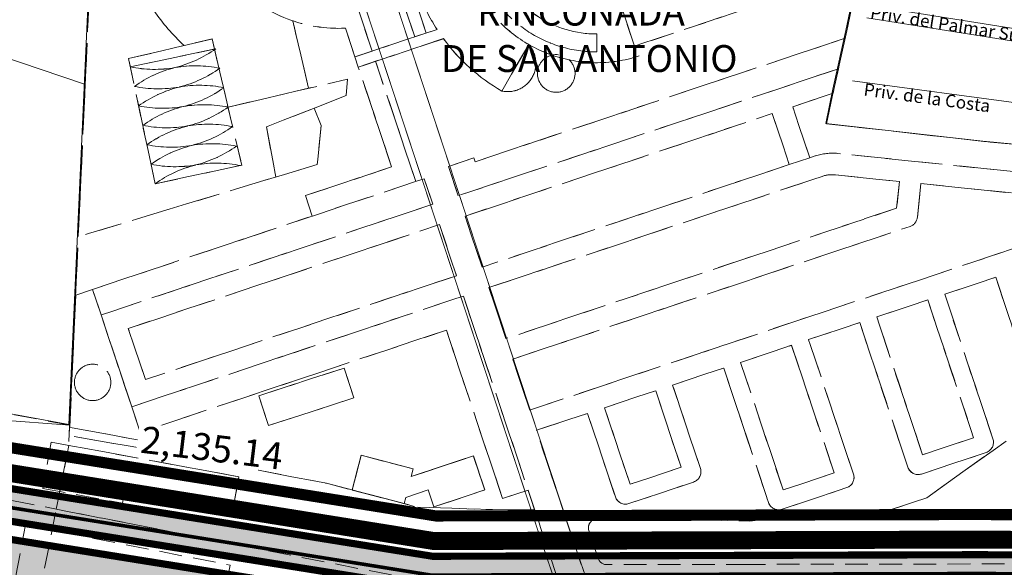
# Model space of a CAD drawing. Units: millimetres. Extents: x 659186 to 691240, y 2270082 to 2276783.
# Drawn here: x 687941 to 688490, y 2274977 to 2275282 of the extents above; entities that cross this region are included whole.
import ezdxf
from ezdxf.xclip import XClip

# ---------------------------------------------------------------- set-up
doc = ezdxf.new("R2010")
doc.units = ezdxf.units.MM
doc.header["$XCLIPFRAME"] = 0
for name, pattern in [('CENTER', [2, 1.25, -0.25, 0.25, -0.25]), ('DASHDOT', [1, 0.5, -0.25, 0, -0.25]), ('HIDDEN', [9.525, 6.35, -3.175]), ('MUNICIPAL', [13, 6, -1.5, 1.5, -1, 1.5, -1.5])]:
    doc.linetypes.add(name, pattern=pattern)
for name, color, linetype, lineweight in [('AREA_APLICACION', 7, 'DASHDOT', 0), ('calles', 7, 'Continuous', 0), ('Cotas_generales', 7, 'Continuous', 0), ('Fraccionamiento', 7, 'Continuous', 0), ('INFR Gasoducto Existente -L_', 233, 'LINEA_GASODUCTO_2', 0), ('L-MUNI', 251, 'MUNICIPAL', 0), ('TEXT', 7, 'Continuous', 0), ('urbano', 7, 'Continuous', 0), ('V-COLE', 6, 'Continuous', 0)]:
    doc.layers.add(name, color=color, linetype=linetype, lineweight=lineweight)
for name, color, linetype in [('F-Hoja', 7, 'Continuous'), ('LIMITE-ZONA', 251, 'CENTER'), ('USSU Habitacional Densidad Alta -H_', 40, 'Continuous'), ('USSU Infraestructura Urbana -H_', 8, 'Continuous')]:
    doc.layers.add(name, color=color, linetype=linetype)
doc.styles.add('ARIAL', font='arial.ttf')
doc.styles.add('TLC_ARIAL', font='arial.ttf')
doc.linetypes.add('LINEA_GASODUCTO_2', pattern='A,2.5,-5,["GS",TLC_ARIAL,S=5,R=0,X=-2.66,Y=-1.5],-10,41.42', length=58.92)

# ---------------------------------------------------------------- blocks, each defined once
blk = doc.blocks.new('urbano 1000')
at = {"layer": 'urbano', "color": 251}
for p, q in [((687977.23, 2275246.74, 3.69), (687976.7, 2275246.75)), ((687969.13, 2275056.42, 537.48), (687855.58, 2275064.49))]:
    blk.add_line(p, q, dxfattribs=at)
at = {"layer": 'urbano', "color": 252}
for points in [[(688689.17, 2275007.14), (688689.19, 2275011.34), (688689.15, 2275015.44), (688689.09, 2275030.83), (688689.03, 2275055.08), (688688.93, 2275102.56), (688688.84, 2275123.74), (688688.4, 2275193.93), (688603.55, 2275202.73), (688565.04, 2275206.75), (688541.98, 2275209.48), (688526.91, 2275210.12), (688513.66, 2275211.34), (688478.38, 2275214.77), (688390.75, 2275224.61), (688394.82, 2275243.75), (688402.06, 2275276.42), (688406.67, 2275298.68)], [(687988.65, 2275497.9), (687968.59, 2275056.64)], [(687968.64, 2275056.63), (687844.1, 2275079.53), (687840.16, 2275056.95)]]:
    blk.add_lwpolyline(points, dxfattribs=at)
at = {"layer": 'urbano', "color": 251}
blk.add_lwpolyline([(687893.62, 2275274.74), (687976.74, 2275246.75)], dxfattribs=at)
blk = doc.blocks.new('frac desconocido')
at = {"layer": 'Fraccionamiento', "color": 251, "linetype": 'Continuous', "ltscale": 2}
for p, q in [((108.2, 519.8), (210.13, 503.61)), ((98.38, 509.21), (208.25, 491.76)), ((79.65, 489.91), (184.84, 473.2)), ((200.28, 450.43), (207.26, 491.92)), ((209.16, 448.94), (216.15, 490.53)), ((73.69, 483.77), (173.81, 467.86)), ((181.54, 453.58), (184.84, 473.2)), ((59.94, 469.61), (125.16, 458.64)), ((76.81, 364.3), (59.94, 469.61)), ((167.92, 432.85), (173.81, 467.86)), ((227.89, 445.79), (230.98, 464.16)), ((386.25, 438.05), (230.98, 464.16)), ((97.16, 362.59), (125.16, 458.64)), ((433.82, 457.1), (364.85, -9.72)), ((416.02, 459.73), (396.18, 325.44)), ((407.11, 461.04), (400.57, 416.74)), ((181.54, 453.58), (200.28, 450.43)), ((234.38, 424.05), (239.68, 455.6)), ((375.22, 432.81), (239.68, 455.6)), ((209.16, 448.94), (227.89, 445.79)), ((120.06, 440.46), (167.92, 432.85)), ((176.63, 424.38), (179.89, 443.72)), ((179.89, 443.72), (198.62, 440.57)), ((186.51, 368.52), (198.62, 440.57)), ((195.38, 367.03), (207.5, 439.07)), ((207.5, 439.07), (226.23, 435.92)), ((223.35, 418.8), (226.23, 435.92)), ((234.38, 424.05), (236.1, 434.27)), ((383.16, 419.67), (386.25, 438.05)), ((118.96, 433.54), (176.63, 424.38)), ((369.92, 401.25), (375.22, 432.81)), ((369.92, 401.25), (234.38, 424.05)), ((378.62, 392.69), (223.35, 418.8)), ((383.16, 419.67), (400.57, 416.74)), ((369.92, 401.25), (371.64, 411.47)), ((378.62, 392.69), (381.5, 409.81)), ((381.5, 409.81), (399.11, 406.85)), ((399.11, 406.85), (388.74, 336.66)), ((108.21, 399.81), (170.83, 389.87)), ((105.86, 393.1), (159.79, 384.53)), ((154.32, 351.99), (159.79, 384.53)), ((167.77, 371.68), (170.83, 389.87)), ((214.12, 363.88), (217.72, 385.27)), ((372.98, 359.16), (217.72, 385.27)), ((220.78, 343.18), (226.42, 376.71)), ((361.96, 353.92), (226.42, 376.71)), ((167.77, 371.68), (186.51, 368.52)), ((76.81, 364.3), (154.32, 351.99)), ((195.38, 367.03), (214.12, 363.88)), ((75.37, 357.44), (68.21, 323.14)), ((75.35, 357.44), (163.35, 343.46)), ((166.06, 361.47), (163.35, 343.46)), ((166.11, 361.81), (184.85, 358.66)), ((184.85, 358.66), (174.24, 288.1)), ((193.72, 357.17), (185.79, 304.38)), ((193.72, 357.17), (212.46, 354.02)), ((369.73, 339.86), (372.98, 359.16)), ((209.76, 337.94), (212.46, 354.02)), ((356.32, 320.39), (361.96, 353.92)), ((356.32, 320.39), (220.78, 343.18)), ((365.02, 311.82), (209.76, 337.94)), ((369.69, 339.86), (388.74, 336.66)), ((365.02, 311.82), (368.07, 329.99)), ((368.07, 329.99), (387.27, 326.76)), ((396.18, 325.44), (348.86, 22.44)), ((387.27, 326.76), (376.14, 255.48)), ((68.06, 323.16), (158.15, 308.85)), ((66.78, 316.28), (60.02, 283.94)), ((66.6, 316.31), (147.23, 303.5)), ((158.15, 308.85), (155.5, 291.26)), ((147.23, 303.5), (142.33, 270.86)), ((359.46, 278.28), (185.79, 304.38)), ((184.75, 297.46), (167.51, 182.75)), ((228.53, 290.88), (184.75, 297.46)), ((155.5, 291.26), (174.24, 288.1)), ((211.29, 176.17), (228.53, 290.88)), ((230.4, 256.22), (235.45, 289.84)), ((351.46, 272.41), (235.45, 289.84)), ((59.73, 283.98), (152.2, 269.29)), ((154.02, 281.36), (151.16, 262.37)), ((154.02, 281.36), (172.76, 278.21)), ((58.59, 277.08), (51.32, 242.29)), ((58.28, 277.13), (151.16, 262.37)), ((172.76, 278.21), (161.75, 204.96)), ((359.46, 278.28), (356.42, 258.79)), ((351.46, 272.41), (346.21, 238.81)), ((356.42, 258.79), (376.14, 255.48)), ((346.21, 238.81), (230.4, 256.22)), ((224.3, 215.67), (229.36, 249.3)), ((352.06, 230.86), (229.36, 249.3)), ((354.88, 248.91), (352.06, 230.86)), ((354.76, 248.93), (374.6, 245.59)), ((50.89, 242.36), (145.89, 227.27)), ((374.6, 245.59), (363.52, 174.65)), ((49.89, 235.43), (42.62, 200.64)), ((49.43, 235.5), (144.85, 220.34)), ((145.89, 227.27), (143.01, 208.11)), ((132.99, 222.23), (127.72, 187.12)), ((346.81, 197.26), (224.3, 215.67)), ((218.21, 175.13), (223.26, 208.75)), ((338.81, 191.39), (223.26, 208.75)), ((143.01, 208.11), (161.75, 204.96)), ((42.04, 200.73), (127.72, 187.12)), ((141.53, 198.24), (138.17, 178.37)), ((141.52, 198.22), (160.26, 195.07)), ((41.19, 193.78), (34.64, 162.42)), ((40.58, 193.87), (138.17, 178.37)), ((160.26, 195.07), (148.39, 124.84)), ((346.81, 197.26), (343.8, 177.97)), ((338.81, 191.39), (333.56, 157.79)), ((211.29, 176.17), (167.51, 182.75)), ((166.15, 175.88), (157.27, 123.35)), ((339.4, 149.84), (166.15, 175.88)), ((343.8, 177.97), (363.52, 174.65)), ((333.56, 157.79), (218.21, 175.13)), ((342.25, 168.09), (339.4, 149.84)), ((342.25, 168.09), (361.98, 164.77)), ((361.98, 164.77), (350.97, 94.3)), ((34.15, 162.49), (132.84, 146.82)), ((33.21, 155.56), (26.25, 122.24)), ((32.82, 155.62), (121.79, 141.48)), ((132.84, 146.82), (129.65, 127.99)), ((121.79, 141.48), (116.13, 107.96)), ((180.26, 139.37), (176.99, 120.03)), ((334.16, 116.24), (180.26, 139.37)), ((129.65, 127.99), (148.39, 124.84)), ((186.02, 131.43), (180.35, 97.9)), ((326.16, 110.37), (186.02, 131.43)), ((26.25, 122.24), (116.13, 107.96)), ((157.27, 123.35), (176.99, 120.03)), ((24.81, 115.37), (17.85, 82.05)), ((24.81, 115.37), (124.84, 99.49)), ((127.99, 118.13), (124.84, 99.49)), ((127.99, 118.13), (146.72, 114.98)), ((334.16, 116.24), (331.21, 97.38)), ((146.72, 114.98), (134.66, 43.62)), ((155.6, 113.49), (146.81, 61.48)), ((155.6, 113.49), (175.32, 110.17)), ((175.32, 110.17), (172.26, 92.04)), ((326.16, 110.37), (320.91, 76.77)), ((320.91, 76.77), (180.35, 97.9)), ((350.97, 94.3), (331.21, 97.38)), ((326.75, 68.82), (172.26, 92.04)), ((329.67, 87.5), (326.75, 68.82)), ((349.43, 84.42), (329.67, 87.5)), ((349.43, 84.42), (341.29, 32.25)), ((17.85, 82.05), (119.17, 65.96)), ((16.42, 75.19), (9.46, 41.87)), ((16.42, 75.19), (108.13, 60.63)), ((119.17, 65.96), (115.93, 46.77)), ((108.13, 60.63), (102.46, 27.1)), ((341.29, 32.25), (146.81, 61.48)), ((145.64, 54.58), (139.98, 21.05)), ((314.13, 29.25), (145.64, 54.58)), ((115.93, 46.77), (135.66, 43.45)), ((9.13, 41.93), (102.46, 27.1)), ((8.03, 35.01), (111.17, 18.63)), ((114.26, 36.91), (111.17, 18.63)), ((114.26, 36.91), (134, 33.59)), ((133.98, 33.6), (125.45, -16.91)), ((287.92, -8.27), (348.86, 22.44)), ((283.33, -0.5), (139.98, 21.05)), ((138.81, 14.14), (129.69, -39.8)), ((287.92, -8.27), (138.81, 14.14)), ((283.33, -0.5), (316.24, 16.08)), ((125.45, -16.91), (0, 0)), ((287.83, -41.85), (364.85, -9.72)), ((283.65, -54.71), (287.83, -41.85))]:
    blk.add_line(p, q, dxfattribs=at)
for points in [[(210.06, 503.62), (442.55, 467.9)], [(208.24, 491.76), (439.32, 456.25)], [(480.94, 462), (488.18, 460.88)], [(480.53, 449.92), (490.66, 448.36)]]:
    blk.add_lwpolyline(points, dxfattribs=at)
blk.add_circle((460.47, 456.65), 12.18, dxfattribs=at)
for centre, radius, start, end in [((460.47, 456.65), 21.16, 14.6502, 147.8792), ((460.47, 456.65), 21.16, 181.0668, 341.4626), ((313.09, 22.33), 7, 296.7394, 81.453)]:
    blk.add_arc(centre, radius, start, end, dxfattribs=at)
blk = doc.blocks.new('rrrrrrr')
at = {"layer": 'Fraccionamiento', "color": 251, "linetype": 'HIDDEN', "ltscale": 3}
for p, q in [((688584.63, 2278165.15), (688564.05, 2277712.55)), ((688742.77, 2277982.95), (688757, 2277940.3)), ((688879.61, 2277935.15), (688863.78, 2277982.58)), ((688733.29, 2277932.38), (688719.06, 2277975.03)), ((688752.51, 2277975.26), (688763.45, 2277942.45)), ((688998.04, 2277943.66), (689002.65, 2277965.92)), ((688955.5, 2277960.47), (688879.61, 2277935.15)), ((688697.82, 2277911.67), (688689, 2277949.26)), ((688697.82, 2277911.67), (688689.51, 2277947.07)), ((688723.66, 2277929.17), (688718.33, 2277945.14)), ((688769.47, 2277944.46), (688723.66, 2277929.17)), ((688597.39, 2277928.22), (688643.95, 2277939.16)), ((688643.95, 2277939.16), (688660.52, 2277868.68)), ((688690.78, 2277941.66), (688690.78, 2277941.66)), ((688773.01, 2277939.31), (688725.55, 2277923.48)), ((688790.77, 2277870.71), (688997.19, 2277939.59)), ((688824.37, 2277942.13), (688824.37, 2277942.13)), ((688858.6, 2277941.91), (688858.6, 2277931.91)), ((688990.8, 2277911), (688998.04, 2277943.66)), ((688997.19, 2277939.59), (688998.09, 2277943.65)), ((688598.38, 2277923.56), (688646, 2277933.69)), ((688820.58, 2277936.08), (688805.58, 2277910.1)), ((688612.23, 2277858.4), (688597.39, 2277928.22)), ((688723.66, 2277929.17), (688725.55, 2277923.48)), ((688744.13, 2277867.8), (688725.55, 2277923.48)), ((688757.56, 2277859.64), (688735.19, 2277926.69)), ((688993.4, 2277922.52), (688781.28, 2277851.74)), ((688990.85, 2277910.99), (688993.4, 2277922.52)), ((688652.9, 2277901.1), (688719.59, 2277916.78)), ((688718.8, 2277907.65), (688719.59, 2277916.78)), ((688986.73, 2277891.85), (688990.8, 2277911)), ((688990.4, 2277908.87), (688990.85, 2277910.99)), ((688718.8, 2277907.65), (688701.4, 2277900.8)), ((688967.84, 2277901.34), (688990.4, 2277908.87)), ((688701.4, 2277900.8), (688674.36, 2277890.15)), ((688701, 2277900.64), (688704.76, 2277890.95)), ((688977.34, 2277872.88), (688967.84, 2277901.34)), ((688785.09, 2277840.33), (688956.46, 2277897.54)), ((688956.46, 2277897.54), (688956.46, 2277897.54)), ((688956.46, 2277897.54), (688965.96, 2277869.08)), ((688674.36, 2277890.15), (688679.51, 2277862.16)), ((688704.76, 2277890.95), (688702.67, 2277869.16)), ((689074.36, 2277882.01), (688986.73, 2277891.85)), ((689109.64, 2277878.58), (689074.36, 2277882.01)), ((688790.07, 2277872.8), (688775.84, 2277868.05)), ((688790.77, 2277870.71), (688790.07, 2277872.8)), ((688977.34, 2277872.88), (688965.96, 2277869.08)), ((688965.96, 2277869.08), (688977.34, 2277872.88)), ((688965.96, 2277869.08), (688977.34, 2277872.88)), ((688980.45, 2277873.92), (688977.34, 2277872.88)), ((689108.13, 2277863.44), (688993.02, 2277875.31)), ((688702.67, 2277869.16), (688573.45, 2277830.12)), ((688612.23, 2277858.42), (688660.52, 2277868.68)), ((688696.11, 2277851.78), (688744.13, 2277867.8)), ((688781.28, 2277851.74), (688775.84, 2277868.05)), ((688965.96, 2277869.08), (688794.58, 2277811.9)), ((688798.39, 2277800.49), (688984.25, 2277862.54)), ((688991.79, 2277863.37), (689027.36, 2277859.7)), ((688577.33, 2277799.49), (688762.31, 2277861.22)), ((688767.06, 2277846.99), (688762.31, 2277861.22)), ((689027.36, 2277859.7), (689025.83, 2277844.79)), ((689037.37, 2277839.71), (689039.3, 2277858.48)), ((689039.3, 2277858.48), (689106.91, 2277851.52)), ((688699.9, 2277840.39), (688696.11, 2277851.78)), ((688767.06, 2277846.99), (688582.08, 2277785.27)), ((688794.58, 2277811.9), (688785.09, 2277840.33)), ((689025.83, 2277844.79), (688807.87, 2277772.06)), ((688597.27, 2277777.68), (688770.85, 2277835.6)), ((688770.85, 2277835.6), (688780.34, 2277807.15)), ((688811.67, 2277760.67), (689033.3, 2277834.63)), ((689110.79, 2277828.86), (688821.17, 2277732.22)), ((688780.34, 2277807.14), (688606.77, 2277749.22)), ((688799.39, 2277802.54), (688799.39, 2277802.54)), ((689052.63, 2277796.8), (689081.08, 2277806.3)), ((689081.08, 2277806.3), (689103.74, 2277738.41)), ((689081.08, 2277806.3), (689081.08, 2277806.3)), ((688567.91, 2277796.35), (688564.56, 2277722.63)), ((688577.33, 2277799.49), (688567.91, 2277796.35)), ((688567.91, 2277796.35), (688577.33, 2277799.49)), ((688582.08, 2277785.27), (688577.33, 2277799.49)), ((688577.33, 2277799.49), (688577.33, 2277799.49)), ((688599.17, 2277734.04), (688784.14, 2277795.77)), ((688784.14, 2277795.76), (688827.23, 2277666.65)), ((688807.87, 2277772.06), (688798.39, 2277800.49)), ((689079.53, 2277716.17), (689052.63, 2277796.8)), ((689014.68, 2277784.14), (689043.14, 2277793.63)), ((689043.14, 2277793.63), (689068.78, 2277716.8)), ((688582.08, 2277785.27), (688585.88, 2277773.88)), ((688603.92, 2277719.81), (688582.08, 2277785.27)), ((688976.74, 2277771.48), (689005.2, 2277780.97)), ((689005.22, 2277780.98), (689005.2, 2277780.97)), ((689005.2, 2277780.97), (689005.22, 2277780.98)), ((689005.22, 2277780.98), (689032.1, 2277700.34)), ((689040.32, 2277707.3), (689014.68, 2277784.14)), ((688585.88, 2277773.88), (688595.38, 2277745.43)), ((688606.76, 2277749.22), (688597.26, 2277777.68)), ((688606.77, 2277749.22), (688597.27, 2277777.69)), ((688774.67, 2277776.79), (688694.99, 2277750.2)), ((688806, 2277682.88), (688774.67, 2277776.79)), ((688938.8, 2277758.82), (688967.25, 2277768.31)), ((688967.25, 2277768.31), (688990.99, 2277697.17)), ((688976.74, 2277771.48), (688976.72, 2277771.47)), ((688976.72, 2277771.47), (688976.74, 2277771.48)), ((689001.74, 2277696.54), (688976.72, 2277771.47)), ((688821.17, 2277732.22), (688811.67, 2277760.67)), ((688821.17, 2277732.22), (688811.67, 2277760.67)), ((688962.54, 2277687.67), (688938.8, 2277758.82)), ((688717.59, 2277755.62), (688670.03, 2277740.19)), ((688722.99, 2277738.98), (688717.59, 2277755.62)), ((688900.85, 2277746.16), (688929.31, 2277755.65)), ((688929.31, 2277755.65), (688929.35, 2277755.67)), ((688929.35, 2277755.67), (688954.32, 2277680.71)), ((688440.08, 2277746.77), (688564.61, 2277723.87)), ((688694.99, 2277750.2), (688618.15, 2277724.56)), ((688694.99, 2277750.2), (688694.99, 2277750.2)), ((688916.36, 2277699.67), (688900.87, 2277746.16)), ((688595.38, 2277745.43), (688599.17, 2277734.04)), ((688862.91, 2277733.49), (688891.37, 2277742.99)), ((688891.42, 2277743.01), (688905.61, 2277700.3)), ((688670.03, 2277740.19), (688675.03, 2277724.79)), ((688675.44, 2277723.54), (688722.99, 2277738.98)), ((688824.91, 2277721), (688853.42, 2277730.33)), ((688853.42, 2277730.33), (688868.93, 2277683.85)), ((688877.15, 2277690.81), (688862.94, 2277733.5)), ((688618.15, 2277724.56), (688603.92, 2277719.81)), ((688675.03, 2277724.79), (688675.44, 2277723.54)), ((688565.92, 2277722.38), (688564.56, 2277722.63)), ((688564.56, 2277722.63), (688565.9, 2277722.38)), ((688565.9, 2277722.38), (688670.62, 2277703.03)), ((688824.91, 2277721), (688824.97, 2277720.83)), ((688843.06, 2277666.61), (688824.91, 2277721)), ((688658.94, 2277695.02), (688554.31, 2277714.35)), ((688658.94, 2277695.02), (688554.31, 2277714.35)), ((688658.94, 2277695.02), (688554.31, 2277714.35)), ((688617.08, 2277708.67), (688565.11, 2277717.9)), ((689068.78, 2277716.8), (689040.32, 2277707.3)), ((689064.08, 2277698.73), (689086.9, 2277714.86)), ((688557.12, 2277676.95), (688564.1, 2277712.54)), ((688676.87, 2277698.38), (688617.08, 2277708.67)), ((689039.69, 2277696.55), (689075.74, 2277708.58)), ((688670.62, 2277703.03), (688669.79, 2277698.64)), ((688722.04, 2277687.64), (688727.11, 2277706.99)), ((688727.11, 2277706.99), (688722.04, 2277687.64)), ((688727.11, 2277706.99), (688756.13, 2277699.39)), ((688756.13, 2277699.39), (688727.11, 2277706.99)), ((688755.01, 2277695.1), (688789.75, 2277706.69)), ((688789.75, 2277706.69), (688755.01, 2277695.1)), ((688789.75, 2277706.69), (688796.08, 2277687.72)), ((688796.08, 2277687.72), (688789.75, 2277706.69)), ((688669.79, 2277698.64), (688707.78, 2277691.37)), ((688676.87, 2277698.38), (688676.87, 2277698.38)), ((688756.13, 2277699.39), (688755.01, 2277695.1)), ((688755.01, 2277695.1), (688756.13, 2277699.39)), ((688905.61, 2277700.3), (688877.15, 2277690.81)), ((688990.99, 2277697.17), (688962.54, 2277687.67)), ((689042.61, 2277683.21), (689064.08, 2277698.73)), ((688655.85, 2277678.56), (688658.94, 2277695.02)), ((688655.85, 2277678.56), (688658.94, 2277695.02)), ((688655.85, 2277678.56), (688658.94, 2277695.02)), ((688707.78, 2277691.37), (688758.67, 2277678.05)), ((688876.52, 2277680.06), (688912.57, 2277692.08)), ((688595.74, 2277689.74), (688655.85, 2277678.56)), ((688595.74, 2277689.74), (688655.85, 2277678.56)), ((688595.74, 2277689.74), (688655.85, 2277678.56)), ((688595.74, 2277689.74), (688655.85, 2277678.56)), ((688655.85, 2277678.56), (688658.12, 2277690.69)), ((688751.06, 2277680.04), (688722.04, 2277687.64)), ((688722.04, 2277687.64), (688751.06, 2277680.04)), ((688751.98, 2277683.55), (688764.46, 2277687.71)), ((688751.98, 2277683.55), (688764.46, 2277687.71)), ((688767.63, 2277678.23), (688764.46, 2277687.71)), ((688764.46, 2277687.71), (688767.63, 2277678.23)), ((688796.08, 2277687.72), (688767.63, 2277678.23)), ((688767.63, 2277678.23), (688796.08, 2277687.72)), ((688820.23, 2277687.63), (688806, 2277682.88)), ((688823.9, 2277676.65), (688820.23, 2277687.63)), ((688820.23, 2277687.63), (688825.69, 2277671.28)), ((688961.91, 2277676.92), (688997.95, 2277688.95)), ((688751.98, 2277683.55), (688751.06, 2277680.04)), ((688751.06, 2277680.04), (688751.98, 2277683.55)), ((689017.11, 2277674.91), (689042.61, 2277683.21)), ((688800.06, 2277629.28), (688557.12, 2277676.95)), ((688758.67, 2277678.05), (688800.45, 2277676.7)), ((688800.45, 2277676.7), (688823.9, 2277676.65)), ((689000.35, 2277672.54), (689017.11, 2277674.91)), ((688858.89, 2277671.58), (688880.71, 2277671.53)), ((688880.71, 2277671.53), (688943.94, 2277670.34)), ((688943.94, 2277670.34), (688976.93, 2277674.53)), ((688976.93, 2277674.53), (689000.35, 2277672.54)), ((688827.23, 2277666.65), (688840.76, 2277626.1)), ((688855.94, 2277628), (688843.06, 2277666.61)), ((688859.33, 2277649.46), (688854.14, 2277665))]:
    blk.add_line(p, q, dxfattribs=at)
for centre, radius in [((688835.95, 2277919.91), 10.49), ((688577.37, 2277747.66), 10.16)]:
    blk.add_circle(centre, radius, dxfattribs=at)
for centre, radius, start, end in [((688858.55, 2278001.91), 76, 139.0747, 288.0827), ((688858.55, 2278001.91), 70, 139.0747, 270.0368), ((688858.55, 2278001.91), 60, 138.4566, 270.043), ((688714.87, 2278027.07), 126, 180, 226.6193), ((688714.87, 2278027.07), 82, 180, 272.414), ((688858.55, 2278001.91), 106, 200.0083, 212.823), ((688858.55, 2278001.91), 106, 216.1983, 240.0211), ((688607.35, 2277987.44), 66.2, 284.0664, 305.7206), ((688808.82, 2277925.55), 15.79, 258.1943, 41.8057), ((688611.83, 2277988.39), 66.2, 258.2794, 279.9336), ((688639.34, 2277858.94), 66.2, 104.0664, 125.7206), ((688634.87, 2277857.99), 66.2, 78.2794, 99.9336), ((688609.66, 2277976.59), 66.2, 284.0664, 305.7206), ((688614.13, 2277977.54), 66.2, 258.2794, 279.9336), ((688641.65, 2277848.08), 66.2, 104.0664, 125.7206), ((688637.17, 2277847.13), 66.2, 78.2794, 99.9336), ((688611.96, 2277965.73), 66.2, 284.0664, 305.7206), ((688616.44, 2277966.69), 66.2, 258.2794, 279.9336), ((688643.96, 2277837.23), 66.2, 104.0664, 125.7206), ((688639.48, 2277836.28), 66.2, 78.2794, 99.9336), ((688614.27, 2277954.88), 66.2, 284.0664, 305.7206), ((688618.75, 2277955.83), 66.2, 258.2794, 279.9336), ((688646.33, 2277826.38), 66.2, 104.0664, 125.7206), ((688641.85, 2277825.43), 66.2, 78.2794, 99.9336), ((688616.64, 2277944.03), 66.2, 284.0664, 305.7206), ((688621.12, 2277944.98), 66.2, 258.2794, 279.9336), ((688648.57, 2277815.51), 66.2, 104.0664, 125.7206), ((688644.1, 2277814.56), 66.2, 78.2794, 99.9336), ((688618.89, 2277933.16), 66.2, 284.0664, 305.7206), ((688989.95, 2277845.46), 30, 84.1222, 108.4533), ((688623.36, 2277934.11), 66.2, 258.2794, 279.9336), ((688650.88, 2277804.65), 66.2, 104.0664, 125.7206), ((688646.41, 2277803.7), 66.2, 78.2794, 99.9336), ((688989.95, 2277845.46), 18, 84.1222, 108.4533), ((689031.4, 2277840.32), 6, 288.4533, 354.1222), ((689073.84, 2277714.27), 6, 288.4533, 18.4533), ((688910.67, 2277697.78), 6, 288.4533, 18.4533), ((689037.79, 2277702.24), 6, 198.4533, 288.4533), ((688996.05, 2277694.64), 6, 288.4533, 18.4533), ((688874.62, 2277685.75), 6, 198.4533, 288.4533), ((688960.01, 2277682.61), 6, 198.4533, 288.4533), ((688858.88, 2277666.58), 5, 89.8807, 198.4533)]:
    blk.add_arc(centre, radius, start, end, dxfattribs=at)

msp = doc.modelspace()

# ---------------------------------------------------------------- hatches: boundary and pattern name
at = {"layer": 'USSU Habitacional Densidad Alta -H_'}
msp.add_hatch(color=256, dxfattribs=at).paths.add_polyline_path([(688643.247, 2274838.535), (688646.651, 2274859.953), (688661.573, 2274894.387), (688673.213, 2274913.506), (688683.902, 2274927.794), (688686.318, 2274935.29), (688693.804, 2274958.513), (688461.185, 2274959.774), (688154.29, 2274958.877), (687813.62, 2275013.555), (687791.805, 2274892.67), (688164.496, 2274827.92), (688136.471, 2274685.526), (688637.15, 2274593.038), (688643.17, 2274703.927), (688645.986, 2274821.092)])
at = {"layer": 'USSU Infraestructura Urbana -H_'}
h = msp.add_hatch(color=256, dxfattribs=at)
edge = h.paths.add_edge_path()
edge.add_line((689086.59, 2274993.26), (688707.497, 2274982.861))
edge.add_line((688707.497, 2274982.861), (688476.3, 2274984.114))
edge.add_line((688476.3, 2274984.114), (688171.563, 2274983.224))
edge.add_line((688171.563, 2274983.224), (687806.575, 2275041.804))
edge.add_line((687806.575, 2275041.804), (687121.252, 2275137.211))
edge.add_line((687121.252, 2275137.211), (687091.15, 2275141.401))
edge.add_line((687091.15, 2275141.401), (686995.128, 2275154.769))
edge.add_line((686995.128, 2275154.769), (686944.707, 2274877.96))
edge.add_line((686944.707, 2274877.96), (686904.851, 2274869.405))
edge.add_line((686904.851, 2274869.405), (686622.632, 2273815.674))
edge.add_arc((686990.225, 2272875.782), 1009.218, 108.589097, 111.360551, ccw=False)
edge.add_line((686668.507, 2273832.348), (686794.674, 2274303.421))
edge.add_line((686794.674, 2274303.421), (686798.624, 2274318.169))
edge.add_line((686798.624, 2274318.169), (686890.88, 2274662.627))
edge.add_line((686890.88, 2274662.627), (686950.902, 2274886.734))
edge.add_line((686950.902, 2274886.734), (687017.007, 2275133.549))
edge.add_line((687017.007, 2275133.549), (687088.668, 2275123.573))
edge.add_line((687088.668, 2275123.573), (687118.77, 2275119.383))
edge.add_line((687118.77, 2275119.383), (687255.477, 2275100.351))
edge.add_line((687255.477, 2275100.351), (687803.908, 2275024.002))
edge.add_line((687803.908, 2275024.002), (688170.154, 2274965.22))
edge.add_line((688170.154, 2274965.22), (688476.278, 2274966.114))
edge.add_line((688476.278, 2274966.114), (688707.695, 2274964.859))
edge.add_line((688707.695, 2274964.859), (689093.829, 2274975.452))
edge.add_line((689093.829, 2274975.452), (689091.936, 2274987.739))
edge.add_line((689091.936, 2274987.739), (689086.535, 2274995.259))
edge.add_line((689086.535, 2274995.259), (689086.59, 2274993.26))

# ---------------------------------------------------------------- linework, layer by layer
at = {"layer": 'AREA_APLICACION', "color": 0, "linetype": 'MUNICIPAL', "ltscale": 15, "const_width": 10, "flags": 128}
msp.add_lwpolyline([(689199.249, 2274465.894), (689183.842, 2274563.613), (689171.068, 2274639.388), (689153.999, 2274753.818), (689134.001, 2274878.882), (689117.954, 2274983.045), (689112.14, 2275002.464), (688704.543, 2274991.283), (688473.327, 2274992.536), (688172.229, 2274991.726), (687807.964, 2275050.193), (686989.713, 2275164.105), (686939.726, 2274889.675), (686789.516, 2274857.433), (686779.574, 2274854.47), (686759.233, 2274880.142), (686716.919, 2274840.844), (686707.094, 2274837.857), (686697.429, 2274839.492), (686671.725, 2274846.76), (686665.109, 2274851.44), (686645.316, 2274870.441), (686626.725, 2274888.094), (686610.549, 2274898.94), (686604.329, 2274902.53), (686587.055, 2274907.887), (686564.786, 2274915.299), (686551.289, 2274927.003), (686546.196, 2274930.048), (686501.918, 2274939.272), (686438.247, 2274956.85), (686385.667, 2274975.93), (686365.914, 2274986.496), (686330.849, 2274981.928), (686311.48, 2274978.979), (686295.726, 2274979.506), (686239.121, 2274987.082), (686221.414, 2274902.79), (686179.307, 2274740.92), (686179.94, 2274715.237), (686185.274, 2274504.903), (686185.976, 2274481.215), (686185.775, 2274392.69), (686182.054, 2274343.417), (686170.362, 2274138.546), (686159.709, 2273923.486), (686124.237, 2273794.497), (686119.94, 2273777.928), (686083.433, 2273637.178, 0.055071), (686312.417, 2273665.866, 0.0943592), (686584.113, 2273777.794, -0.1211307), (687048.683, 2273863.271), (687741.709, 2273735.036), (688156.232, 2273658.334), (688695.171, 2273558.611), (689044.102, 2273494.046), (689330.042, 2273441.137), (689321.961, 2273455.363), (689309.452, 2273480.028), (689303.387, 2273504.208), (689297.455, 2273522.78), (689292.478, 2273578.119), (689297.011, 2273670.266), (689299.18, 2273755.721), (689300.141, 2273830.865), (689293.447, 2273903.805), (689285.746, 2273970.399), (689263.902, 2274093.864), (689244.025, 2274215.41), (689228.286, 2274298.749)], format="xyb", close=True, dxfattribs=at)
at = {"layer": 'Fraccionamiento', "linetype": 'HIDDEN', "ltscale": 2}
for p, q in [((687989.142, 2275497.694), (687968.568, 2275045.097)), ((688147.288, 2275315.496), (688161.52, 2275272.845)), ((688284.128, 2275267.698), (688268.301, 2275315.127)), ((688157.022, 2275307.809), (688167.971, 2275274.997)), ((688137.806, 2275264.932), (688123.574, 2275307.583)), ((688402.554, 2275276.207), (688407.162, 2275298.472)), ((688360.014, 2275293.02), (688284.128, 2275267.698)), ((688102.331, 2275244.214), (688093.513, 2275281.805)), ((688102.331, 2275244.214), (688094.026, 2275279.621)), ((688128.172, 2275261.717), (688122.842, 2275277.689)), ((688173.99, 2275277.006), (688128.172, 2275261.717)), ((688228.885, 2275274.679), (688228.885, 2275274.679)), ((688395.319, 2275243.544), (688402.554, 2275276.207)), ((688401.703, 2275272.143), (688402.602, 2275276.201)), ((688001.905, 2275260.765), (688048.467, 2275271.71)), ((688048.467, 2275271.71), (688065.034, 2275201.231)), ((688095.296, 2275274.208), (688095.293, 2275274.207)), ((688177.527, 2275271.861), (688130.071, 2275256.025)), ((688195.281, 2275203.262), (688401.703, 2275272.143)), ((688263.112, 2275274.463), (688263.112, 2275264.463)), ((688002.894, 2275256.111), (688050.521, 2275266.234)), ((688225.101, 2275268.625), (688210.101, 2275242.645)), ((688016.744, 2275190.952), (688001.905, 2275260.765)), ((688128.172, 2275261.717), (688130.071, 2275256.025)), ((688162.081, 2275192.183), (688139.705, 2275259.24)), ((688148.648, 2275200.352), (688130.071, 2275256.025)), ((688397.921, 2275255.068), (688185.801, 2275184.285)), ((688395.367, 2275243.538), (688397.921, 2275255.068)), ((688057.412, 2275233.653), (688124.102, 2275249.332)), ((688123.312, 2275240.194), (688124.102, 2275249.332)), ((688391.248, 2275224.399), (688395.319, 2275243.544)), ((688394.915, 2275241.414), (688395.367, 2275243.538)), ((688123.312, 2275240.194), (688105.917, 2275233.344)), ((688372.358, 2275233.887), (688394.915, 2275241.414)), ((688105.917, 2275233.344), (688078.877, 2275222.696)), ((688105.511, 2275233.185), (688109.276, 2275223.498)), ((688381.854, 2275205.43), (688372.358, 2275233.887)), ((688189.606, 2275172.882), (688360.975, 2275230.089)), ((688360.975, 2275230.089), (688360.975, 2275230.089)), ((688360.975, 2275230.089), (688370.471, 2275201.631)), ((688078.877, 2275222.696), (688084.03, 2275194.711)), ((688109.276, 2275223.498), (688107.183, 2275201.706)), ((688478.878, 2275214.56), (688391.248, 2275224.399)), ((688514.159, 2275211.127), (688478.878, 2275214.56)), ((688194.585, 2275205.349), (688180.356, 2275200.601)), ((688195.281, 2275203.262), (688194.585, 2275205.349)), ((688381.854, 2275205.43), (688370.471, 2275201.631)), ((688370.471, 2275201.631), (688381.854, 2275205.43)), ((688370.471, 2275201.631), (688381.854, 2275205.43)), ((688384.969, 2275206.469), (688381.854, 2275205.43)), ((688512.649, 2275195.984), (688397.538, 2275207.854)), ((688107.183, 2275201.706), (687977.965, 2275162.669)), ((688016.741, 2275190.966), (688065.034, 2275201.231)), ((688100.623, 2275184.326), (688148.648, 2275200.352)), ((688185.801, 2275184.285), (688180.356, 2275200.601)), ((688370.471, 2275201.631), (688199.095, 2275144.445)), ((687981.85, 2275132.043), (688166.824, 2275193.766)), ((688171.572, 2275179.537), (688166.826, 2275193.767)), ((688202.903, 2275133.034), (688388.768, 2275195.086)), ((688396.309, 2275195.917), (688431.88, 2275192.249)), ((688431.88, 2275192.249), (688430.345, 2275177.334)), ((688441.885, 2275172.253), (688443.818, 2275191.026)), ((688443.818, 2275191.026), (688511.422, 2275184.066)), ((688104.421, 2275172.943), (688100.623, 2275184.326)), ((688171.572, 2275179.537), (687986.598, 2275117.814)), ((688430.345, 2275177.334), (688212.389, 2275104.604)), ((688199.095, 2275144.445), (688189.606, 2275172.882)), ((688001.781, 2275110.232), (688175.363, 2275168.149)), ((688175.362, 2275168.152), (688184.859, 2275139.695)), ((688216.187, 2275093.221), (688437.816, 2275167.176)), ((688515.302, 2275161.406), (688225.683, 2275064.764)), ((688184.86, 2275139.692), (688011.282, 2275081.773)), ((688457.142, 2275129.349), (688485.599, 2275138.844)), ((688485.599, 2275138.844), (688485.601, 2275138.845)), ((688485.601, 2275138.845), (688508.252, 2275070.958)), ((687972.425, 2275128.898), (687981.85, 2275132.043)), ((687981.85, 2275132.043), (687972.425, 2275128.898)), ((687981.85, 2275132.043), (687981.85, 2275132.043)), ((687986.598, 2275117.814), (687981.85, 2275132.043)), ((688212.389, 2275104.604), (688202.903, 2275133.034)), ((688203.903, 2275135.091), (688203.904, 2275135.086)), ((687972.425, 2275128.898), (687969.074, 2275055.176)), ((688003.691, 2275066.59), (688188.657, 2275128.315)), ((688188.658, 2275128.312), (688231.75, 2274999.195)), ((688484.047, 2275048.719), (688457.142, 2275129.349)), ((688419.198, 2275116.687), (688447.656, 2275126.183)), ((688447.656, 2275126.183), (688473.295, 2275049.348)), ((687986.598, 2275117.814), (687990.397, 2275106.431)), ((688008.439, 2275052.362), (687986.598, 2275117.814)), ((688444.837, 2275039.852), (688419.198, 2275116.687)), ((688011.276, 2275081.772), (688001.78, 2275110.229)), ((688011.282, 2275081.773), (688001.784, 2275110.233)), ((688381.255, 2275104.026), (688409.712, 2275113.522)), ((688409.738, 2275113.53), (688409.712, 2275113.522)), ((688409.712, 2275113.522), (688409.738, 2275113.53)), ((688409.738, 2275113.53), (688436.618, 2275032.892)), ((687990.397, 2275106.431), (687999.893, 2275077.973)), ((688179.184, 2275109.337), (688099.503, 2275082.749)), ((688210.52, 2275015.428), (688179.184, 2275109.337)), ((688343.312, 2275091.365), (688371.769, 2275100.861)), ((688371.769, 2275100.861), (688395.509, 2275029.717)), ((688381.255, 2275104.026), (688381.236, 2275104.02)), ((688381.236, 2275104.02), (688381.255, 2275104.026)), ((688406.261, 2275029.088), (688381.236, 2275104.02)), ((688122.107, 2275088.169), (688074.549, 2275072.735)), ((688127.509, 2275071.524), (688122.107, 2275088.169)), ((688225.683, 2275064.764), (688216.187, 2275093.221)), ((688225.683, 2275064.764), (688216.187, 2275093.221)), ((688305.368, 2275078.704), (688333.826, 2275088.199)), ((688333.826, 2275088.199), (688333.87, 2275088.214)), ((688333.87, 2275088.214), (688358.832, 2275013.261)), ((688367.051, 2275020.221), (688343.312, 2275091.365)), ((688099.503, 2275082.749), (688022.668, 2275057.11)), ((688099.503, 2275082.749), (688099.503, 2275082.749)), ((687844.6, 2275079.318), (687969.131, 2275056.418)), ((687999.893, 2275077.973), (688003.691, 2275066.59)), ((688320.878, 2275032.223), (688305.383, 2275078.708)), ((688074.549, 2275072.735), (688079.545, 2275057.343)), ((688079.951, 2275056.09), (688127.509, 2275071.524)), ((688267.425, 2275066.042), (688295.883, 2275075.538)), ((688295.934, 2275075.555), (688310.126, 2275032.852)), ((688281.669, 2275023.356), (688267.453, 2275066.052)), ((688229.426, 2275053.547), (688257.939, 2275062.877)), ((688257.935, 2275062.875), (688273.449, 2275016.396)), ((687969.074, 2275055.176), (687970.419, 2275054.927)), ((687970.433, 2275054.925), (687969.074, 2275055.176)), ((688022.668, 2275057.11), (688008.439, 2275052.362)), ((688079.545, 2275057.343), (688079.951, 2275056.09)), ((688021.594, 2275041.214), (687969.623, 2275050.446)), ((687970.419, 2275054.927), (688075.131, 2275035.581)), ((688229.426, 2275053.547), (688229.482, 2275053.381)), ((688247.574, 2274999.162), (688229.426, 2275053.547)), ((687968.568, 2275045.097), (687897.829, 2274684.591)), ((687958.822, 2275046.901), (687954.041, 2275021.064)), ((687958.821, 2275046.901), (687954.041, 2275021.064)), ((687958.822, 2275046.901), (687954.041, 2275021.064)), ((688063.454, 2275027.569), (687958.821, 2275046.901)), ((688063.454, 2275027.569), (687958.822, 2275046.901)), ((688063.454, 2275027.569), (687958.822, 2275046.901)), ((687961.632, 2275009.499), (687968.616, 2275045.091)), ((688473.295, 2275049.348), (688444.837, 2275039.852)), ((688468.599, 2275031.281), (688491.416, 2275047.406)), ((688081.387, 2275030.93), (688021.594, 2275041.214)), ((688126.559, 2275020.189), (688131.624, 2275039.537)), ((688131.624, 2275039.537), (688126.559, 2275020.189)), ((688131.624, 2275039.537), (688160.646, 2275031.939)), ((688160.646, 2275031.939), (688131.624, 2275039.537)), ((688159.523, 2275027.648), (688194.27, 2275039.243)), ((688194.27, 2275039.243), (688159.523, 2275027.648)), ((688194.27, 2275039.243), (688200.6, 2275020.271)), ((688200.6, 2275020.271), (688194.27, 2275039.243)), ((688444.208, 2275029.1), (688480.254, 2275041.128)), ((688075.131, 2275035.581), (688074.307, 2275031.186)), ((688060.365, 2275011.105), (688063.454, 2275027.569)), ((688060.366, 2275011.105), (688063.454, 2275027.569)), ((688060.366, 2275011.105), (688063.454, 2275027.569)), ((688074.307, 2275031.186), (688112.296, 2275023.923)), ((688081.387, 2275030.93), (688081.387, 2275030.93)), ((688160.646, 2275031.939), (688159.523, 2275027.648)), ((688159.523, 2275027.648), (688160.646, 2275031.939)), ((688310.126, 2275032.852), (688281.669, 2275023.356)), ((688395.509, 2275029.717), (688367.051, 2275020.221)), ((688447.129, 2275015.755), (688468.599, 2275031.281)), ((687998.522, 2275012.889), (688000.257, 2275022.288)), ((687998.522, 2275012.889), (688000.257, 2275022.288)), ((687998.522, 2275012.889), (688000.257, 2275022.288)), ((687999.045, 2275015.724), (688000.257, 2275022.288)), ((688000.257, 2275022.288), (688060.365, 2275011.105)), ((688000.257, 2275022.288), (688060.366, 2275011.105)), ((688000.257, 2275022.288), (688060.365, 2275011.105)), ((688000.257, 2275022.288), (688060.366, 2275011.105)), ((688060.365, 2275011.105), (688062.641, 2275023.235)), ((688112.296, 2275023.923), (688163.184, 2275010.601)), ((688281.04, 2275012.604), (688317.086, 2275024.632)), ((687954.041, 2275021.064), (687998.522, 2275012.889)), ((687954.041, 2275021.064), (687998.522, 2275012.889)), ((687954.041, 2275021.064), (687998.522, 2275012.889)), ((688155.581, 2275012.591), (688126.559, 2275020.189)), ((688126.559, 2275020.189), (688155.581, 2275012.591)), ((688156.499, 2275016.097), (688168.978, 2275020.261)), ((688156.499, 2275016.097), (688168.978, 2275020.261)), ((688172.143, 2275010.776), (688168.978, 2275020.261)), ((688168.978, 2275020.261), (688172.143, 2275010.776)), ((688200.6, 2275020.271), (688172.143, 2275010.776)), ((688172.143, 2275010.776), (688200.6, 2275020.271)), ((688224.749, 2275020.176), (688210.52, 2275015.428)), ((688224.749, 2275020.176), (688230.204, 2275003.829)), ((688228.411, 2275009.2), (688224.749, 2275020.176)), ((688366.422, 2275009.469), (688402.469, 2275021.497)), ((687936.765, 2275014.412), (688060.89, 2274989.9)), ((688156.499, 2275016.097), (688155.581, 2275012.591)), ((688155.581, 2275012.591), (688156.499, 2275016.097)), ((688421.63, 2275007.455), (688447.129, 2275015.755)), ((687961.632, 2275009.501), (687961.632, 2275009.499)), ((688204.58, 2274961.827), (687961.632, 2275009.499)), ((688163.184, 2275010.601), (688204.968, 2275009.249)), ((688204.968, 2275009.249), (688228.411, 2275009.2)), ((688348.457, 2275002.893), (688381.445, 2275007.077)), ((688381.445, 2275007.077), (688404.862, 2275005.09)), ((688404.862, 2275005.09), (688421.63, 2275007.455)), ((687924.376, 2274897.588), (687944.488, 2275000.778)), ((687924.376, 2274897.588), (687944.494, 2275000.776)), ((687944.488, 2275000.778), (688058.588, 2274978.245)), ((688263.409, 2275004.127), (688285.222, 2275004.082)), ((688285.222, 2275004.082), (688348.457, 2275002.893)), ((688231.75, 2274999.195), (688245.28, 2274958.649)), ((688260.46, 2274960.546), (688247.574, 2274999.162)), ((688263.841, 2274982.005), (688258.656, 2274997.544)), ((688058.571, 2274978.248), (688052.804, 2274948.794)), ((688347.947, 2274978.724), (688268.593, 2274978.587)), ((688604.794, 2274979.167), (688347.947, 2274978.724))]:
    msp.add_line(p, q, dxfattribs=at)
for centre, radius in [((688240.461, 2275252.461), 10.492), ((687981.887, 2275080.206), 10.155)]:
    msp.add_circle(centre, radius, dxfattribs=at)
for centre, radius, start, end in [((688263.067, 2275334.463), 76, 139.07465, 288.08273), ((688263.067, 2275334.463), 70, 139.07465, 270.03683), ((688263.067, 2275334.463), 60, 138.45657, 270.04297), ((688119.388, 2275359.616), 126, 180, 226.61927), ((688119.388, 2275359.616), 82, 180, 272.41397), ((688263.067, 2275334.463), 106, 200.00832, 212.82297), ((688263.067, 2275334.463), 106, 216.19829, 240.02106), ((688011.868, 2275319.984), 66.204, 284.06645, 305.72057), ((688213.331, 2275258.1), 15.789, 258.19432, 41.80568), ((688016.343, 2275320.935), 66.204, 258.27943, 279.93355), ((688043.857, 2275191.49), 66.204, 104.06645, 125.72057), ((688039.383, 2275190.539), 66.204, 78.27943, 99.93355), ((688014.173, 2275309.14), 66.204, 284.06645, 305.72057), ((688018.648, 2275310.091), 66.204, 258.27943, 279.93355), ((688046.165, 2275180.632), 66.204, 104.06645, 125.72057), ((688041.691, 2275179.681), 66.204, 78.27943, 99.93355), ((688016.481, 2275298.283), 66.204, 284.06645, 305.72057), ((688020.956, 2275299.234), 66.204, 258.27943, 279.93355), ((688048.473, 2275169.775), 66.204, 104.06645, 125.72057), ((688043.998, 2275168.824), 66.204, 78.27943, 99.93355), ((688018.789, 2275287.425), 66.204, 284.06645, 305.72057), ((688023.263, 2275288.377), 66.204, 258.27943, 279.93355), ((688050.842, 2275158.93), 66.204, 104.06645, 125.72057), ((688046.367, 2275157.979), 66.204, 78.27943, 99.93355), ((688021.158, 2275276.581), 66.204, 284.06645, 305.72057), ((688025.632, 2275277.532), 66.204, 258.27943, 279.93355), ((688053.089, 2275148.06), 66.204, 104.06645, 125.72057), ((688048.614, 2275147.109), 66.204, 78.27943, 99.93355), ((688023.405, 2275265.711), 66.204, 284.06645, 305.72057), ((688394.465, 2275178.012), 30, 84.12216, 108.45327), ((688027.879, 2275266.662), 66.204, 258.27943, 279.93355), ((688055.396, 2275137.203), 66.204, 104.06645, 125.72057), ((688050.922, 2275136.251), 66.204, 78.27943, 99.93355), ((688394.465, 2275178.012), 18, 84.12216, 108.45327), ((688435.917, 2275172.868), 6, 288.45327, 354.12216), ((688478.355, 2275046.82), 6, 288.45327, 18.45327), ((688315.187, 2275030.324), 6, 288.45327, 18.45327), ((688400.569, 2275027.189), 6, 288.45327, 18.45327), ((688442.309, 2275034.792), 6, 198.45327, 288.45327), ((688279.141, 2275018.296), 6, 198.45327, 288.45327), ((688364.523, 2275015.161), 6, 198.45327, 288.45327), ((688263.399, 2274999.127), 5, 89.88074, 198.45327), ((688268.584, 2274983.587), 5, 198.45327, 270.09874)]:
    msp.add_arc(centre, radius, start, end, dxfattribs=at)
at = {"layer": 'INFR Gasoducto Existente -L_', "lineweight": 0, "ltscale": 3, "const_width": 2, "flags": 128}
msp.add_lwpolyline([(685316.238, 2276298.535), (685929.554, 2275722.541), (686769.684, 2275175.553), (687089.702, 2275131.002), (687119.804, 2275126.811), (687256.511, 2275107.779), (687805.019, 2275031.419), (688170.741, 2274972.721), (688476.287, 2274973.614), (688707.612, 2274972.36), (689094.254, 2274982.966)], dxfattribs=at)
at = {"layer": 'L-MUNI', "color": 251, "ltscale": 10, "const_width": 6.223, "flags": 128}
msp.add_lwpolyline([(685039.321, 2274096.112), (685113.395, 2274063.768), (685276.158, 2273992.692), (685361.696, 2273955.579), (685431.93, 2273923.813), (685618.907, 2273841.543), (685666.313, 2273820.574), (685831.097, 2273747.948), (685892.883, 2273720.755), (685983.704, 2273680.782), (686070.384, 2273642.633), (686106.388, 2273781.443), (686110.711, 2273798.11), (686145.803, 2273925.715), (686156.382, 2274139.291), (686168.084, 2274344.343), (686171.776, 2274393.233), (686171.976, 2274481.023), (686171.28, 2274504.518), (686165.945, 2274714.882), (686165.263, 2274742.541), (686207.781, 2274905.993), (686225.242, 2274989.115), (686227.868, 2275002.713), (686296.892, 2274993.475), (686310.653, 2274993.015), (686328.891, 2274995.792), (686368.559, 2275000.959), (686391.386, 2274988.748), (686442.504, 2274970.198), (686505.212, 2274952.886), (686551.357, 2274943.274), (686559.53, 2274938.387), (686571.852, 2274927.702), (686591.34, 2274921.216), (686609.971, 2274915.438), (686617.955, 2274910.83), (686635.505, 2274899.063), (686654.984, 2274880.567), (686674.049, 2274862.265), (686677.848, 2274859.577), (686700.511, 2274853.17), (686706.178, 2274852.211), (686709.758, 2274853.299), (686760.802, 2274900.706), (686784.661, 2274870.594), (686786.043, 2274871.006), (686927.631, 2274901.398), (686978.346, 2275179.822), (687810.039, 2275064.039), (688173.327, 2275005.729), (688473.346, 2275006.536), (688704.388, 2275005.284), (689122.476, 2275016.753), (689131.644, 2274986.133), (689147.832, 2274881.053), (689167.835, 2274755.956), (689184.895, 2274641.585), (689197.66, 2274565.867), (689213.061, 2274468.182), (689242.061, 2274301.246), (689257.813, 2274217.839), (689277.704, 2274096.213), (689299.605, 2273972.425), (689307.373, 2273905.249), (689314.149, 2273831.416), (689313.178, 2273755.453), (689311.002, 2273669.745), (689306.509, 2273578.404), (689311.26, 2273525.57), (689316.859, 2273508.045), (689322.649, 2273484.959), (689334.297, 2273461.99), (689348.914, 2273436.26), (689383.54, 2273389.792), (689412.048, 2273347.201), (689429.911, 2273312.135), (689438.487, 2273291.109), (689448.88, 2273255.258), (689467.203, 2273151.601), (689505.333, 2272982.787), (689556.362, 2272750.882), (689571.938, 2272643.151), (689591.842, 2272497.307)], dxfattribs=at)
at = {"layer": 'LIMITE-ZONA', "ltscale": 15}
msp.add_line((688170.154, 2274965.22), (687803.908, 2275024.002), dxfattribs=at)
at = {"layer": 'LIMITE-ZONA', "ltscale": 15, "const_width": 4}
msp.add_lwpolyline([(688652.23, 2274589.378), (688151.551, 2274681.866), (688179.577, 2274824.26), (687806.885, 2274889.011), (687828.701, 2275009.895), (688169.371, 2274955.217), (688476.265, 2274956.114), (688707.805, 2274954.859), (688708.895, 2274954.889), (688701.399, 2274931.63), (688698.982, 2274924.134), (688688.294, 2274909.846), (688676.653, 2274890.727), (688661.731, 2274856.293), (688658.328, 2274834.875), (688661.066, 2274817.432), (688658.25, 2274700.267), (688652.23, 2274589.378)], close=True, dxfattribs=at)
at = {"layer": 'V-COLE', "color": 7, "linetype": 'HIDDEN', "ltscale": 2, "const_width": 0.5, "flags": 128}
for points in [[(689138.685, 2274720.923), (688894.089, 2274722.012), (688655.907, 2274726.739), (688619.832, 2274727.16), (688367.944, 2274738.892), (688348.148, 2274739.75), (688337.348, 2274746.943), (688331.674, 2274754.302), (688251.166, 2274988.424), (688143.367, 2275315.179), (688088.4, 2275483.045), (688069.037, 2275546.645), (688046.09, 2275699.441)], [(689141.222, 2274703.912), (688893.883, 2274705.012), (688655.639, 2274709.741), (688619.338, 2274710.164), (688367.18, 2274721.909), (688342.673, 2274722.971), (688325.595, 2274734.345), (688316.506, 2274746.133), (688235.056, 2274982.996), (688127.217, 2275309.871), (688072.189, 2275477.923), (688052.411, 2275542.887), (688029.731, 2275693.904)]]:
    msp.add_lwpolyline(points, dxfattribs=at)

# ---------------------------------------------------------------- block references
at = {"layer": 'F-Hoja', "ltscale": 15}
msp.add_blockref('urbano 1000', (0, 0), dxfattribs=at)
at = {"layer": 'Fraccionamiento'}
msp.add_blockref('frac desconocido', (688405.636, 2275248.385), dxfattribs=at)
ref = msp.add_blockref('rrrrrrr', (-595.484, -2667.452), dxfattribs=at)
XClip(ref).set_block_clipping_path([(688564.099634081, 2277712.5429320652), (688581.5630916145, 2278181.183761003), (688929.7468062462, 2278310.8816288621), (688916.4100484247, 2278041.6013322771), (689018.0635916066, 2277989.495222907), (689295.7657049351, 2277861.200726856), (689297.6634632135, 2277659.7105373922), (688769.2448981607, 2277655.2907586922), (688564.0996257055, 2277712.5428893799)])

# ---------------------------------------------------------------- texts
at = {"layer": 'calles', "style": 'ARIAL'}
for s, rotation, p in [('Priv. del Palmar Sur', 351.06357, (688415.257, 2275283.136)), ('Priv. de la Costa', 352.38103, (688411.62, 2275240.174))]:
    msp.add_text(s, height=7, rotation=rotation, dxfattribs=at).set_placement(p)
at = {"layer": 'TEXT', "style": 'ARIAL'}
for s, p in [('RINCONADA', (688196.41, 2275279.164)), ('DE SAN ANTONIO', (688176.162, 2275253.273))]:
    msp.add_text(s, height=15, dxfattribs=at).set_placement(p)

# ---------------------------------------------------------------- next in the draw order: texts
at = {"layer": 'Cotas_generales', "color": 7, "lineweight": 0, "ltscale": 5, "insert": (688048.403, 2275043.695), "char_height": 15, "attachment_point": 5, "rotation": 353.05025, "style": 'ARIAL', "bg_fill": 3, "box_fill_scale": 1.1, "bg_fill_color": 256, "bg_fill_true_color": 13158600, "bg_fill_transparency": 0}
msp.add_mtext('\\A1;2,135.14', dxfattribs=at)

# ---------------------------------------------------------------- next in the draw order: linework, layer by layer
at = {"layer": 'LIMITE-ZONA', "ltscale": 15, "const_width": 4}
msp.add_lwpolyline([(687255.477, 2275100.351), (687803.908, 2275024.002), (688170.154, 2274965.22), (688476.278, 2274966.114), (688707.695, 2274964.859), (689093.829, 2274975.452), (689091.936, 2274987.739), (689086.535, 2274995.259), (689086.59, 2274993.26), (688707.497, 2274982.861), (688476.3, 2274984.114), (688171.563, 2274983.224), (687806.575, 2275041.804), (687121.252, 2275137.211)], dxfattribs=at)

doc.saveas('drawing.dxf')
